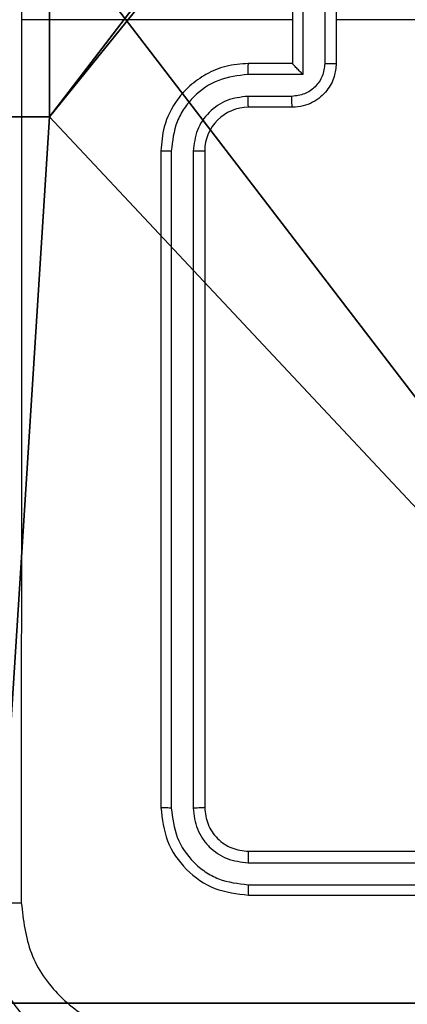
# Model space of a CAD drawing. Units: centimetres. Extents: x -321 to 371, y -319 to 318.
# Drawn here: x 6 to 8, y -43 to -39 of the extents above; entities that cross this region are included whole.
import ezdxf

# ---------------------------------------------------------------- set-up
doc = ezdxf.new("R2010")
doc.units = ezdxf.units.CM
doc.header["$LTSCALE"] = 2.54
doc.layers.get('0').update_dxf_attribs({"true_color": 0xff5454})
doc.layers.add('VP-EQ', color=7, linetype='Continuous', true_color=0x8a3492)

# ---------------------------------------------------------------- blocks, each defined once
blk = doc.blocks.new('Grupuj_229')
at = {"color": 0}
mesh = blk.add_polyface(dxfattribs=at)
corners = [(69.4, 74), (4.6, 69.4), (4.6, 74), (69.4, 4.6), (69.4, 69.4), (74, 4.6), (74, 69.4), (0, 69.4), (4.6, 4.6), (0, 4.6), (4.6, 0), (69.4, 0)]
mesh.append_faces([[corners[k] for k in face] for face in [(0, 1, 2), (5, 4, 6), (7, 8, 9)]], dxfattribs={"vtx0": -1, "color": 0})
mesh.append_faces([[corners[k] for k in face] for face in [(3, 4, 5), (8, 1, 10), (10, 1, 11), (11, 1, 3)]], dxfattribs={"vtx0": -1, "vtx1": -1, "color": 0})
mesh.append_faces([[corners[k] for k in face] for face in [(1, 0, 3)]], dxfattribs={"vtx0": -1, "vtx1": -1, "vtx2": -1, "color": 0})
mesh.append_faces([[corners[k] for k in face] for face in [(3, 0, 4), (8, 7, 1)]], dxfattribs={"vtx0": -1, "vtx2": -1, "color": 0})
mesh = blk.add_polyface(dxfattribs=at)
corners = [(69.4, 0, 1.5179), (4.6, 4.6, 1.5179), (4.6, 0, 1.5179), (4.6, 69.4, 1.5179), (74, 4.6, 1.5179), (69.4, 69.4, 1.5179), (69.4, 4.6, 1.5179), (74, 69.4, 1.5179), (69.4, 74, 1.5179), (4.6, 74, 1.5179), (0, 69.4, 1.5179), (0, 4.6, 1.5179)]
mesh.append_faces([[corners[k] for k in face] for face in [(0, 1, 2), (5, 4, 7), (3, 8, 9), (1, 10, 11)]], dxfattribs={"vtx0": -1, "color": 0})
mesh.append_faces([[corners[k] for k in face] for face in [(4, 5, 6), (6, 3, 0), (8, 6, 5), (10, 1, 3)]], dxfattribs={"vtx0": -1, "vtx1": -1, "color": 0})
mesh.append_faces([[corners[k] for k in face] for face in [(1, 0, 3), (8, 3, 6)]], dxfattribs={"vtx0": -1, "vtx1": -1, "vtx2": -1, "color": 0})
blk = doc.blocks.new('Grupuj_181')
at = {"color": 18, "true_color": 0x020202, "extrusion": (0, -8.32667e-16, -1), "rotation": 180}
blk.add_blockref('Grupuj_229', (0, 74, -5.5179), dxfattribs=at)
blk = doc.blocks.new('podest_kwadratowy_LOW')
at = {"color": 18, "true_color": 0x020202}
blk.add_blockref('Grupuj_181', (0, -10.3263, 1.7386), dxfattribs=at)
blk = doc.blocks.new('Komponent_46')
at = {"color": 0}
for p, q in [((0.2576, 4.05, 188.2241), (0.2576, 4.95, 188.2241)), ((0.2576, 4.05, 188.2241), (0.2576, 4.95, 188.2241)), ((0, 4.05, 188.2241), (0.2576, 4.05, 188.2241)), ((0, 4.05, 188.2241), (0.2576, 4.05, 188.2241)), ((0.2576, 4.05, 76.4304), (0.2576, 4.05, 188.2241)), ((0.2576, 4.05, 76.4304), (0.2576, 4.05, 188.2241)), ((4.05, 0, 188.2241), (0, 0, 188.2241)), ((4.05, 0, 188.2241), (0, 0, 188.2241))]:
    blk.add_line(p, q, dxfattribs=at)
at = {"color": 251, "true_color": 0x676e6c}
for p, q in [((0.2576, 4.05, 76.4304), (0.2576, 4.95, 76.4304)), ((0.2576, 4.05, 76.4304), (0.2576, 4.95, 76.4304)), ((0, 4.05, 76.4304), (0.2576, 4.05, 76.4304)), ((0, 4.05, 76.4304), (0.2576, 4.05, 76.4304)), ((4.05, 0, 76.4304), (0, 0, 76.4304)), ((4.05, 0, 76.4304), (0, 0, 76.4304))]:
    blk.add_line(p, q, dxfattribs=at)
mesh = blk.add_polyface(dxfattribs=at)
corners = [(9, 0, 188.2241), (4.95, 0.2576, 188.2241), (4.95, 0, 188.2241), (8.7424, 4.0502, 188.2241), (9, 4.0502, 188.2241), (0, 0, 188.2241), (0.2576, 4.05, 188.2241), (0, 4.05, 188.2241), (4.05, 0, 188.2241), (0.2576, 4.95, 188.2241), (4.0498, 8.7424, 188.2241), (4.05, 0.2576, 188.2241), (4.9498, 8.7424, 188.2241), (4.9498, 9, 188.2241), (9, 9, 188.2241), (8.7424, 4.9502, 188.2241), (9, 4.9502, 188.2241), (0, 9, 188.2241), (0, 4.95, 188.2241), (4.0498, 9, 188.2241)]
mesh.append_faces([[corners[k] for k in face] for face in [(0, 1, 2), (3, 0, 4), (5, 6, 7), (14, 15, 16), (9, 17, 18)]], dxfattribs={"vtx0": -1, "color": 251})
mesh.append_faces([[corners[k] for k in face] for face in [(6, 8, 9), (10, 11, 12), (12, 1, 13), (13, 1, 14), (15, 1, 3), (17, 9, 19), (19, 9, 10)]], dxfattribs={"vtx0": -1, "vtx1": -1, "color": 251})
mesh.append_faces([[corners[k] for k in face] for face in [(1, 0, 3), (9, 8, 10), (14, 1, 15)]], dxfattribs={"vtx0": -1, "vtx1": -1, "vtx2": -1, "color": 251})
mesh.append_faces([[corners[k] for k in face] for face in [(6, 5, 8), (10, 8, 11), (12, 11, 1)]], dxfattribs={"vtx0": -1, "vtx2": -1, "color": 251})
mesh = blk.add_polyface(dxfattribs=at)
corners = [(4.0498, 9, 76.4304), (0, 4.95, 76.4304), (0, 9, 76.4304), (0.2576, 4.95, 76.4304), (0.2576, 4.05, 76.4304), (4.9498, 8.7424, 76.4304), (4.05, 0.2576, 76.4304), (4.0498, 8.7424, 76.4304), (4.95, 0.2576, 76.4304), (0, 0, 76.4304), (0, 4.05, 76.4304), (4.05, 0, 76.4304), (9, 9, 76.4304), (4.9498, 9, 76.4304), (4.95, 0, 76.4304), (8.7424, 4.9502, 76.4304), (9, 4.9502, 76.4304), (8.7424, 4.0502, 76.4304), (9, 0, 76.4304), (9, 4.0502, 76.4304)]
mesh.append_faces([[corners[k] for k in face] for face in [(0, 1, 2), (4, 9, 10), (12, 5, 13), (15, 12, 16), (18, 17, 19)]], dxfattribs={"vtx0": -1, "color": 251})
mesh.append_faces([[corners[k] for k in face] for face in [(1, 0, 3), (3, 0, 4), (5, 6, 7), (6, 5, 8), (9, 4, 11), (7, 4, 0), (11, 7, 6), (8, 12, 14), (14, 17, 18), (17, 14, 15)]], dxfattribs={"vtx0": -1, "vtx1": -1, "color": 251})
mesh.append_faces([[corners[k] for k in face] for face in [(11, 4, 7), (5, 12, 8), (14, 12, 15)]], dxfattribs={"vtx0": -1, "vtx1": -1, "vtx2": -1, "color": 251})
mesh = blk.add_polyface(dxfattribs=at)
corners = [(0.2576, 4.95, 188.2241), (0.2576, 4.05, 76.4304), (0.2576, 4.05, 188.2241), (0.2576, 4.95, 76.4304)]
mesh.append_faces([[corners[k] for k in face] for face in [(0, 1, 2), (1, 0, 3)]], dxfattribs={"vtx0": -1, "color": 251})
mesh = blk.add_polyface(dxfattribs=at)
corners = [(0, 4.05, 188.2241), (0.2576, 4.05, 76.4304), (0, 4.05, 76.4304), (0.2576, 4.05, 188.2241)]
mesh.append_faces([[corners[k] for k in face] for face in [(0, 1, 2), (1, 0, 3)]], dxfattribs={"vtx0": -1, "color": 251})
mesh = blk.add_polyface(dxfattribs=at)
corners = [(4.05, 0, 188.2241), (0, 0, 76.4304), (4.05, 0, 76.4304), (0, 0, 188.2241)]
mesh.append_faces([[corners[k] for k in face] for face in [(0, 1, 2), (1, 0, 3)]], dxfattribs={"vtx0": -1, "color": 251})
blk = doc.blocks.new('Grupuj_150')
at = {"color": 0}
blk.add_blockref('Komponent_46', (0.3, 0.3), dxfattribs=at)
blk = doc.blocks.new('noga_WOODEN_LOW')
at = {"color": 0}
blk.add_blockref('Grupuj_150', (0, 0), dxfattribs=at)
blk = doc.blocks.new('Grupuj_5')
at = {"color": 0}
blk.add_blockref('noga_WOODEN_LOW', (0, 0.2489, -76.4264), dxfattribs=at)
blk = doc.blocks.new('Grupuj_1')
at = {"color": 0}
for name, p in [('Grupuj_5', (176.3475, 124.1242)), ('podest_kwadratowy_LOW', (107.1551, 65.4882, 27.7476))]:
    blk.add_blockref(name, p, dxfattribs=at)
blk = doc.blocks.new('RC1503_')
at = {"color": 0, "linetype": 'Continuous', "lineweight": 25}
for p, q in [((354.7166, 341.5264), (354.7166, 341.0261)), ((354.6688, 341.4762), (354.6688, 341.0762)), ((354.8167, 341.4764), (354.8167, 341.0761)), ((354.8688, 341.4762), (354.8688, 341.0762)), ((354.6688, 341.2762), (353.4316, 341.2762)), ((356.466, 341.2762), (354.8688, 341.2762)), ((354.6688, 341.0762), (354.4688, 341.0762)), ((354.6688, 341.0762), (354.6688, 341.0762)), ((354.7166, 341.0261), (354.4664, 341.0261)), ((354.6666, 340.926), (354.4664, 340.926)), ((354.6688, 340.8762), (354.4688, 340.8762)), ((354.0688, 340.6762), (354.0688, 337.6762)), ((354.1162, 340.6759), (354.1162, 337.6739)), ((354.2163, 340.6759), (354.2162, 337.6739)), ((354.2688, 340.6762), (354.2688, 337.6762)), ((354.4688, 337.4762), (357.4688, 337.4762)), ((354.4664, 337.4237), (357.4684, 337.4238)), ((354.4664, 337.3236), (357.4684, 337.3237)), ((354.4688, 337.2762), (357.4688, 337.2762))]:
    blk.add_line(p, q, dxfattribs=at)
blk.add_arc((354.4688, 340.6762), 0.2, 89.9999, 179.9966, dxfattribs=at)
for points, knots in [([(353.4314, 345.312), (353.4315, 344.6397), (353.4315, 343.2952), (353.4315, 341.9492), (353.4315, 341.2762)], [0, 0, 0, 0, 0.500009, 1, 1, 1, 1]), ([(353.4315, 341.2762), (353.4315, 340.6033), (353.4315, 339.2573), (353.4315, 337.9128), (353.4314, 337.2405)], [0, 0, 0, 0, 0.499992, 1, 1, 1, 1]), ([(354.4688, 341.0762), (354.4337, 341.0736), (354.3661, 341.0684), (354.275, 341.0301), (354.2012, 340.9778), (354.131, 340.9), (354.0787, 340.7976), (354.0718, 340.7133), (354.0688, 340.6762)], [0, 0, 0, 0, 0.167555, 0.323007, 0.466358, 0.597617, 0.822853, 1, 1, 1, 1]), ([(354.4664, 341.0261), (354.4665, 341.0326), (354.4665, 341.0458), (354.4671, 341.0624), (354.4678, 341.0739), (354.4685, 341.0755), (354.4688, 341.0762)], [0, 0, 0, 0, 0.250122, 0.500004, 0.749776, 1, 1, 1, 1]), ([(354.8167, 341.0761), (354.8144, 341.0564), (354.8098, 341.0171), (354.7751, 340.9674), (354.7254, 340.9332), (354.6862, 340.9284), (354.6666, 340.926)], [0, 0, 0, 0, 0.250434, 0.500132, 0.750063, 1, 1, 1, 1]), ([(354.8688, 341.0762), (354.867, 341.0561), (354.863, 341.0117), (354.8343, 340.9594), (354.798, 340.9216), (354.7614, 340.8972), (354.7175, 340.8797), (354.6853, 340.8774), (354.6688, 340.8762)], [0, 0, 0, 0, 0.192701, 0.423131, 0.55312, 0.692572, 0.84155, 1, 1, 1, 1]), ([(354.7166, 341.0261), (354.7111, 341.0316), (354.7001, 341.0426), (354.687, 341.0561), (354.678, 341.0656), (354.6728, 341.0713), (354.6694, 341.0751), (354.669, 341.0758), (354.6688, 341.0762)], [0, 0, 0, 0, 0.251401, 0.502428, 0.646466, 0.775716, 0.892544, 1, 1, 1, 1]), ([(354.8167, 341.0761), (354.82, 341.0761), (354.8268, 341.0761), (354.8365, 341.0761), (354.8456, 341.0761), (354.8536, 341.0762), (354.8601, 341.0762), (354.865, 341.0762), (354.8681, 341.0762), (354.8685, 341.0762), (354.8688, 341.0762)], [0, 0, 0, 0, 0.12504, 0.250154, 0.375228, 0.499978, 0.624808, 0.749907, 0.874969, 1, 1, 1, 1]), ([(354.4664, 341.0261), (354.4208, 341.0206), (354.3294, 341.0095), (354.2319, 340.9424), (354.1737, 340.8721), (354.1292, 340.7909), (354.1214, 340.7218), (354.1162, 340.6759)], [0, 0, 0, 0, 0.249616, 0.499225, 0.623574, 0.74988, 1, 1, 1, 1]), ([(354.4664, 340.926), (354.4337, 340.9222), (354.3682, 340.9146), (354.2854, 340.8569), (354.2282, 340.774), (354.2203, 340.7086), (354.2163, 340.6759)], [0, 0, 0, 0, 0.2504433, 0.5001491, 0.7501096, 1, 1, 1, 1]), ([(354.4688, 340.8762), (354.4685, 340.877), (354.4678, 340.8786), (354.4671, 340.89), (354.4665, 340.9065), (354.4665, 340.9195), (354.4664, 340.926)], [0, 0, 0, 0, 0.250124, 0.499896, 0.749734, 1, 1, 1, 1]), ([(354.6688, 340.8762), (354.6684, 340.8772), (354.6678, 340.8791), (354.6671, 340.8924), (354.6667, 340.9088), (354.6666, 340.9203), (354.6666, 340.926)], [0, 0, 0, 0, 0.27976, 0.559044, 0.7794804, 1, 1, 1, 1]), ([(354.1162, 340.6759), (354.1099, 340.6759), (354.0973, 340.6759), (354.0817, 340.676), (354.0709, 340.6761), (354.0695, 340.6762), (354.0688, 340.6762)], [0, 0, 0, 0, 0.250168, 0.499878, 0.749787, 1, 1, 1, 1]), ([(354.2688, 340.6762), (354.2685, 340.6762), (354.2681, 340.6762), (354.2649, 340.6761), (354.26, 340.676), (354.2535, 340.676), (354.2454, 340.6759), (354.2362, 340.6759), (354.2264, 340.6759), (354.2196, 340.6759), (354.2163, 340.6759)], [0, 0, 0, 0, 0.125009, 0.250203, 0.375235, 0.500045, 0.62477, 0.74983, 0.875036, 1, 1, 1, 1]), ([(354.1162, 337.6739), (354.1091, 337.6739), (354.0951, 337.6741), (354.0796, 337.6747), (354.0705, 337.6754), (354.0693, 337.676), (354.0688, 337.6762)], [0, 0, 0, 0, 0.279902, 0.559093, 0.779551, 1, 1, 1, 1]), ([(354.0688, 337.6762), (354.0748, 337.6239), (354.0868, 337.5191), (354.1792, 337.3868), (354.3115, 337.2943), (354.4163, 337.2823), (354.4688, 337.2762)], [0, 0, 0, 0, 0.249952, 0.499866, 0.749844, 1, 1, 1, 1]), ([(354.1162, 337.6739), (354.1217, 337.6282), (354.1327, 337.5368), (354.1999, 337.4392), (354.2703, 337.381), (354.3515, 337.3366), (354.4205, 337.3288), (354.4664, 337.3236)], [0, 0, 0, 0, 0.249623, 0.499227, 0.623823, 0.749841, 1, 1, 1, 1]), ([(354.2688, 337.6762), (354.2677, 337.6759), (354.2656, 337.6752), (354.2515, 337.6744), (354.2341, 337.6739), (354.2222, 337.6739), (354.2162, 337.6739)], [0, 0, 0, 0, 0.2798743, 0.5589761, 0.7795435, 1, 1, 1, 1]), ([(354.2162, 337.6739), (354.2199, 337.6411), (354.2255, 337.5918), (354.2572, 337.5338), (354.2988, 337.4836), (354.3685, 337.4356), (354.4338, 337.4277), (354.4664, 337.4237)], [0, 0, 0, 0, 0.250139, 0.37616, 0.500785, 0.750397, 1, 1, 1, 1]), ([(354.2688, 337.6762), (354.2718, 337.6501), (354.2777, 337.5977), (354.324, 337.5315), (354.3901, 337.4852), (354.4425, 337.4792), (354.4688, 337.4762)], [0, 0, 0, 0, 0.250003, 0.499865, 0.749791, 1, 1, 1, 1]), ([(354.4688, 337.4762), (354.4684, 337.4752), (354.4677, 337.4731), (354.4669, 337.459), (354.4664, 337.4416), (354.4664, 337.4297), (354.4664, 337.4237)], [0, 0, 0, 0, 0.279801, 0.558979, 0.779467, 1, 1, 1, 1]), ([(354.4664, 337.3236), (354.4664, 337.3166), (354.4666, 337.3026), (354.4672, 337.2871), (354.468, 337.2779), (354.4685, 337.2768), (354.4688, 337.2762)], [0, 0, 0, 0, 0.279694, 0.559099, 0.779406, 1, 1, 1, 1]), ([(353.2438, 337.2512), (353.2467, 337.2499), (353.2525, 337.2472), (353.2949, 337.2437), (353.3566, 337.2412), (353.4065, 337.2408), (353.4314, 337.2405)], [0, 0, 0, 0, 0.249941, 0.499868, 0.749567, 1, 1, 1, 1]), ([(354.0438, 336.4512), (353.9892, 336.4545), (353.8816, 336.4609), (353.6814, 336.5258), (353.4637, 336.6713), (353.3182, 336.889), (353.2534, 337.0892), (353.247, 337.1968), (353.2438, 337.2512)], [0, 0, 0, 0, 0.1305431, 0.2575781, 0.5000152, 0.7426608, 0.8696302, 1, 1, 1, 1]), ([(353.4314, 337.2405), (353.4405, 337.1618), (353.4586, 337.0043), (353.5976, 336.8051), (353.7969, 336.6666), (353.9543, 336.6482), (354.033, 336.6389)], [0, 0, 0, 0, 0.249958, 0.500051, 0.749969, 1, 1, 1, 1])]:
    blk.add_open_spline(points, degree=3, knots=knots, dxfattribs=at)
blk = doc.blocks.new('RC1503_2D')
at = {"layer": 'VP-EQ', "color": 0}
blk.add_blockref('RC1503_', (0, 0), dxfattribs=at)

msp = doc.modelspace()

# ---------------------------------------------------------------- block references
at = {"color": 0}
msp.add_blockref('Grupuj_1', (-170.8838, -168.0733), dxfattribs=at)
at = {"layer": 'VP-EQ', "color": 0}
msp.add_blockref('RC1503_2D', (-347.5384, -380.1827), dxfattribs=at)

doc.saveas('drawing.dxf')
